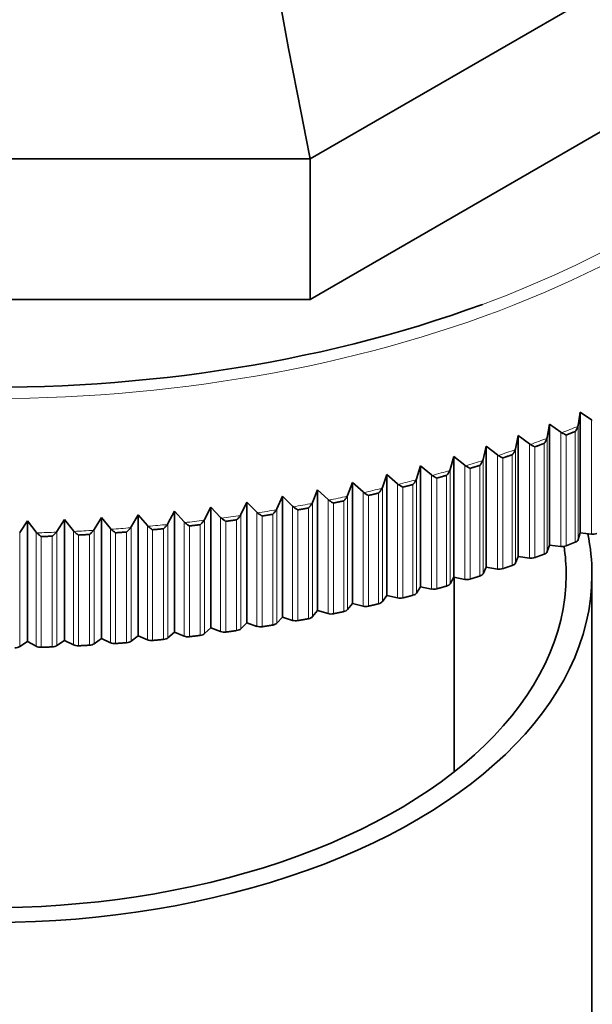
# Model space of a CAD drawing. Units: millimetres. Extents: x 0 to 1478, y 0 to 1758.
# Drawn here: x 284 to 301, y 531 to 560 of the extents above; entities that cross this region are included whole.
import ezdxf
from ezdxf import colors
from ezdxf.entities.mleader import LeaderData, LeaderLine
from ezdxf.math import Vec2, Vec3

# ---------------------------------------------------------------- set-up
doc = ezdxf.new("R2010")
doc.units = ezdxf.units.MM
doc.layers.add('DV5_Défaut', color=7, linetype='Continuous')
doc.layers.add('Défaut', color=7, linetype='Continuous')

# ---------------------------------------------------------------- blocks, each defined once
blk = doc.blocks.new('_DOT')
at = {"color": 0}
blk.add_line((0, 0), (-1, 0), dxfattribs=at)
at = {"color": 0, "const_width": 0.333}
blk.add_lwpolyline([(-0.1665, 0, 1), (0.1665, 0, 1)], format="xyb", close=True, dxfattribs=at)
blk = doc.blocks.new('SE4')
at = {"layer": 'DV5_Défaut', "color": 7, "linetype": 'Continuous', "lineweight": 35}
for p, q in [((306.026, 563.406), (292.845, 555.796)), ((306.026, 559.323), (292.845, 551.714)), ((292.845, 555.796), (274.206, 555.796)), ((292.845, 555.796), (292.845, 551.714)), ((292.845, 551.714), (274.206, 551.714)), ((300.622, 548.055), (300.678, 548.444)), ((300.678, 548.444), (301.011, 548.216)), ((300.678, 548.444), (300.678, 544.933)), ((301.011, 548.216), (301.035, 548.201)), ((299.724, 547.706), (299.792, 548.093)), ((299.792, 548.093), (300.123, 547.858)), ((299.792, 548.093), (299.792, 544.582)), ((300.123, 547.858), (300.147, 547.843)), ((300.617, 548.029), (300.622, 548.055)), ((298.805, 547.376), (298.885, 547.761)), ((298.885, 547.761), (299.213, 547.519)), ((298.885, 547.761), (298.885, 544.25)), ((299.718, 547.68), (299.724, 547.706)), ((297.866, 547.065), (297.957, 547.449)), ((297.957, 547.449), (298.283, 547.2)), ((297.957, 547.449), (297.957, 543.938)), ((298.798, 547.349), (298.805, 547.376)), ((299.213, 547.519), (299.237, 547.504)), ((296.907, 546.774), (297.011, 547.156)), ((297.011, 547.156), (297.333, 546.9)), ((297.011, 547.156), (297.011, 543.645)), ((297.858, 547.039), (297.866, 547.065)), ((298.283, 547.2), (298.306, 547.184)), ((295.931, 546.503), (296.046, 546.883)), ((296.046, 546.883), (296.364, 546.62)), ((296.046, 546.883), (296.046, 543.372)), ((296.899, 546.748), (296.907, 546.774)), ((297.333, 546.9), (297.356, 546.883)), ((293.931, 546.024), (294.069, 546.398)), ((294.069, 546.398), (294.378, 546.123)), ((294.069, 546.398), (294.069, 542.888)), ((294.939, 546.253), (295.065, 546.63)), ((295.065, 546.63), (295.379, 546.361)), ((295.065, 546.63), (295.065, 543.119)), ((295.922, 546.478), (295.931, 546.503)), ((296.364, 546.62), (296.387, 546.603)), ((292.91, 545.817), (293.059, 546.188)), ((293.059, 546.188), (293.362, 545.906)), ((293.059, 546.188), (293.059, 542.677)), ((294.378, 546.123), (294.4, 546.105)), ((294.929, 546.228), (294.939, 546.253)), ((295.379, 546.361), (295.401, 546.344)), ((290.832, 545.466), (291.002, 545.831)), ((291.002, 545.831), (291.294, 545.536)), ((291.002, 545.831), (291.002, 542.32)), ((291.876, 545.631), (292.036, 545.998)), ((292.036, 545.998), (292.334, 545.71)), ((292.036, 545.998), (292.036, 542.487)), ((292.898, 545.792), (292.91, 545.817)), ((293.362, 545.906), (293.384, 545.887)), ((293.92, 545.999), (293.931, 546.024)), ((288.715, 545.204), (288.906, 545.561)), ((288.906, 545.561), (289.185, 545.254)), ((288.906, 545.561), (288.906, 542.05)), ((289.777, 545.324), (289.959, 545.685)), ((289.959, 545.685), (290.244, 545.384)), ((289.959, 545.685), (289.959, 542.174)), ((291.294, 545.536), (291.315, 545.517)), ((291.864, 545.606), (291.876, 545.631)), ((292.334, 545.71), (292.356, 545.691)), ((284.41, 544.949), (284.64, 545.288)), ((284.64, 545.288), (284.888, 544.959)), ((284.64, 545.288), (284.64, 541.777)), ((285.491, 544.979), (285.712, 545.322)), ((285.712, 545.322), (285.968, 544.999)), ((285.712, 545.322), (285.712, 541.811)), ((286.57, 545.031), (286.782, 545.379)), ((286.782, 545.379), (287.045, 545.062)), ((286.782, 545.379), (286.782, 541.868)), ((287.645, 545.106), (287.847, 545.459)), ((287.847, 545.459), (288.118, 545.147)), ((287.847, 545.459), (287.847, 541.948)), ((289.185, 545.254), (289.205, 545.234)), ((289.763, 545.3), (289.777, 545.324)), ((290.244, 545.384), (290.265, 545.364)), ((290.818, 545.442), (290.832, 545.466)), ((284.888, 544.959), (284.906, 544.937)), ((285.475, 544.956), (285.491, 544.979)), ((285.968, 544.999), (285.987, 544.978)), ((286.554, 545.008), (286.57, 545.031)), ((287.045, 545.062), (287.065, 545.04)), ((287.63, 545.083), (287.645, 545.106)), ((288.118, 545.147), (288.138, 545.126)), ((288.7, 545.18), (288.715, 545.204)), ((300.678, 544.933), (300.622, 544.74)), ((301.011, 544.901), (300.678, 544.933)), ((299.792, 544.582), (299.724, 544.391)), ((300.123, 544.543), (299.792, 544.582)), ((298.885, 544.25), (298.805, 544.061)), ((299.213, 544.204), (298.885, 544.25)), ((297.957, 543.938), (297.866, 543.75)), ((298.283, 543.885), (297.957, 543.938)), ((297.011, 543.645), (296.907, 543.459)), ((297.333, 543.585), (297.011, 543.645)), ((297.026, 537.995), (297.026, 543.642)), ((301.026, 516.776), (301.026, 543.72)), ((296.046, 543.372), (295.931, 543.188)), ((296.364, 543.305), (296.046, 543.372)), ((295.065, 543.119), (294.939, 542.938)), ((295.379, 543.046), (295.065, 543.119)), ((293.059, 542.677), (292.91, 542.502)), ((293.362, 542.591), (293.059, 542.677)), ((294.069, 542.888), (293.931, 542.709)), ((294.378, 542.808), (294.069, 542.888)), ((292.036, 542.487), (291.876, 542.316)), ((292.334, 542.395), (292.036, 542.487)), ((289.959, 542.174), (289.777, 542.009)), ((290.244, 542.069), (289.959, 542.174)), ((291.002, 542.32), (290.832, 542.151)), ((291.294, 542.221), (291.002, 542.32)), ((286.782, 541.868), (286.57, 541.716)), ((287.045, 541.746), (286.782, 541.868)), ((287.847, 541.948), (287.645, 541.791)), ((288.118, 541.832), (287.847, 541.948)), ((288.906, 542.05), (288.715, 541.889)), ((289.185, 541.939), (288.906, 542.05)), ((284.64, 541.777), (284.41, 541.634)), ((284.888, 541.644), (284.64, 541.777)), ((285.712, 541.811), (285.491, 541.664)), ((285.968, 541.684), (285.712, 541.811))]:
    blk.add_line(p, q, dxfattribs=at)
at = {"layer": 'DV5_Défaut', "color": 7, "linetype": 'Continuous', "lineweight": 18}
for p, q in [((301.011, 548.216), (301.011, 544.901)), ((300.123, 547.858), (300.123, 544.543)), ((300.539, 547.88), (300.539, 544.665)), ((300.622, 548.055), (300.622, 544.74)), ((299.636, 547.532), (299.636, 544.317)), ((299.724, 547.706), (299.724, 544.391)), ((300.276, 547.776), (300.276, 544.56)), ((298.805, 547.376), (298.805, 544.061)), ((299.213, 547.519), (299.213, 544.204)), ((299.367, 547.434), (299.367, 544.218)), ((297.866, 547.065), (297.866, 543.75)), ((298.283, 547.2), (298.283, 543.885)), ((298.437, 547.111), (298.437, 543.896)), ((298.713, 547.204), (298.713, 543.989)), ((296.907, 546.774), (296.907, 543.459)), ((297.333, 546.9), (297.333, 543.585)), ((297.487, 546.808), (297.487, 543.593)), ((297.769, 546.895), (297.769, 543.68)), ((295.931, 546.503), (295.931, 543.188)), ((296.364, 546.62), (296.364, 543.305)), ((296.519, 546.525), (296.519, 543.31)), ((296.806, 546.606), (296.806, 543.391)), ((294.378, 546.123), (294.378, 542.808)), ((294.939, 546.253), (294.939, 542.938)), ((295.379, 546.361), (295.379, 543.046)), ((295.534, 546.263), (295.534, 543.047)), ((295.826, 546.338), (295.826, 543.122)), ((292.91, 545.817), (292.91, 542.502)), ((293.362, 545.906), (293.362, 542.591)), ((293.818, 545.863), (293.818, 542.648)), ((293.931, 546.024), (293.931, 542.709)), ((294.533, 546.021), (294.533, 542.806)), ((294.829, 546.09), (294.829, 542.875)), ((291.294, 545.536), (291.294, 542.221)), ((291.876, 545.631), (291.876, 542.316)), ((292.334, 545.71), (292.334, 542.395)), ((292.489, 545.602), (292.489, 542.387)), ((292.793, 545.658), (292.793, 542.443)), ((293.518, 545.801), (293.518, 542.586)), ((289.185, 545.254), (289.185, 541.939)), ((289.777, 545.324), (289.777, 542.009)), ((290.244, 545.384), (290.244, 542.069)), ((290.397, 545.27), (290.397, 542.054)), ((290.707, 545.313), (290.707, 542.098)), ((290.832, 545.466), (290.832, 542.151)), ((291.448, 545.425), (291.448, 542.209)), ((291.755, 545.475), (291.755, 542.259)), ((284.888, 544.959), (284.888, 541.644)), ((285.491, 544.979), (285.491, 541.664)), ((285.968, 544.999), (285.968, 541.684)), ((286.57, 545.031), (286.57, 541.716)), ((287.045, 545.062), (287.045, 541.746)), ((287.511, 544.961), (287.511, 541.746)), ((287.645, 545.106), (287.645, 541.791)), ((288.118, 545.147), (288.118, 541.832)), ((288.269, 545.026), (288.269, 541.81)), ((288.584, 545.056), (288.584, 541.841)), ((288.715, 545.204), (288.715, 541.889)), ((289.337, 545.136), (289.337, 541.921)), ((289.65, 545.173), (289.65, 541.958)), ((284.41, 544.949), (284.41, 541.634)), ((285.034, 544.829), (285.034, 541.613)), ((285.352, 544.839), (285.352, 541.624)), ((286.116, 544.872), (286.116, 541.656)), ((286.434, 544.889), (286.434, 541.673)), ((287.195, 544.937), (287.195, 541.722))]:
    blk.add_line(p, q, dxfattribs=at)
at = {"layer": 'DV5_Défaut', "color": 7, "linetype": 'Continuous', "lineweight": 35}
for centre, radius, start, end in [((285.024, 545.175), 0.346, 270.5814, 271.6731), ((285.34, 545.183), 0.344, 272.0271, 273.1347), ((286.099, 545.216), 0.345, 271.759, 272.8791), ((286.414, 545.23), 0.342, 273.2346, 274.3797), ((287.171, 545.279), 0.343, 272.9378, 274.0903)]:
    blk.add_arc(centre, radius, start, end, dxfattribs=at)
for centre, major_axis, ratio, start_param, end_param in [((319.147, 548.062), (-19.413, 72.451), 0.317837, 0.812928, 1.379278), ((283.526, 564.541), (26.643, 0), 0.57735, 4.035734, 5.279927), ((283.526, 562.041), (29.85, 0), 0.57735, -0.975262, -0.964114), ((283.526, 562.041), (29.85, 0), 0.57735, -1.011599, -1.000462), ((283.526, 562.041), (29.85, 0), 0.57735, -1.047953, -1.036815), ((283.526, 562.041), (29.85, 0), 0.57735, -1.084304, -1.073157), ((283.526, 562.041), (29.85, 0), 0.57735, -1.120642, -1.10951), ((283.526, 562.041), (29.85, 0), 0.57735, -1.157004, -1.145858), ((283.526, 562.041), (29.85, 0), 0.57735, -1.22969, -1.218557), ((283.526, 562.041), (29.85, 0), 0.57735, -1.193345, -1.182202), ((283.526, 562.041), (29.85, 0), 0.57735, -1.266049, -1.254901), ((283.526, 562.041), (29.85, 0), 0.57735, -1.338739, -1.327602), ((283.526, 562.041), (29.85, 0), 0.57735, -1.302386, -1.291249), ((283.526, 562.041), (29.85, 0), 0.57735, -1.44779, -1.436646), ((283.526, 562.041), (29.85, 0), 0.57735, -1.41143, -1.400297), ((283.526, 562.041), (29.85, 0), 0.57735, -1.375092, -1.363944), ((283.526, 543.72), (17.5, 0), 0.57735, 3.026879, 6.283185), ((283.526, 562.041), (29.85, 0), 0.57735, -1.520476, -1.509344), ((283.526, 562.041), (29.85, 0), 0.57735, -1.484133, -1.472989), ((300.425, 544.759), (0.2, 0), 0.57735, 5.318852, 6.11708), ((283.526, 543.72), (17.5, 0), 0.57735, 0, 0.118147), ((301.044, 545.014), (0.2, 0), 0.57735, 4.546284, 5.344531), ((283.526, 543.72), (16.75, 0), 0.57735, 3.057016, 6.283185), ((299.528, 544.414), (0.2, 0), 0.57735, 5.282489, 6.080717), ((300.164, 544.656), (0.2, 0), 0.57735, 4.509921, 5.308149), ((283.526, 543.72), (16.75, 0), 0.57735, 0, 0.085342), ((299.261, 544.316), (0.2, 0), 0.57735, 4.473582, 5.271833), ((298.337, 543.996), (0.2, 0), 0.57735, 4.437235, 5.235463), ((298.611, 544.088), (0.2, 0), 0.57735, 5.24615, 6.044379), ((297.394, 543.695), (0.2, 0), 0.57735, 4.400877, 5.199105), ((297.673, 543.781), (0.2, 0), 0.57735, 5.209803, 6.008031), ((296.432, 543.414), (0.2, 0), 0.57735, 4.364541, 5.162794), ((296.717, 543.494), (0.2, 0), 0.57735, 5.173445, 5.971673), ((295.454, 543.153), (0.2, 0), 0.57735, 4.328182, 5.12641), ((295.743, 543.228), (0.2, 0), 0.57735, 5.137109, 5.935337), ((293.749, 542.757), (0.2, 0), 0.57735, 5.064403, 5.862631), ((294.459, 542.913), (0.2, 0), 0.57735, 4.291835, 5.090063), ((294.753, 542.982), (0.2, 0), 0.57735, 5.10075, 5.898978), ((292.429, 542.497), (0.2, 0), 0.57735, 4.219133, 5.017362), ((292.731, 542.553), (0.2, 0), 0.57735, 5.028065, 5.826293), ((293.451, 542.694), (0.2, 0), 0.57735, 4.255497, 5.053746), ((290.659, 542.21), (0.2, 0), 0.57735, 4.955362, 5.75359), ((291.395, 542.321), (0.2, 0), 0.57735, 4.182794, 4.981043), ((291.7, 542.37), (0.2, 0), 0.57735, 4.991701, 5.78993), ((288.237, 541.924), (0.2, 0), 0.57735, 4.073753, 4.872006), ((288.55, 541.954), (0.2, 0), 0.57735, 4.882657, 5.680885), ((289.298, 542.034), (0.2, 0), 0.57735, 4.110089, 4.908317), ((289.609, 542.071), (0.2, 0), 0.57735, 4.919017, 5.717245), ((290.351, 542.167), (0.2, 0), 0.57735, 4.146449, 4.944677), ((284.263, 541.712), (0.2, 0), 0.57735, 4.737277, 5.535506), ((285.024, 541.729), (0.2, 0), 0.57735, 3.964709, 4.76296), ((285.34, 541.739), (0.2, 0), 0.57735, 4.773615, 5.571843), ((286.099, 541.771), (0.2, 0), 0.57735, 4.001047, 4.799275), ((286.414, 541.788), (0.2, 0), 0.57735, 4.809964, 5.608193), ((287.17, 541.837), (0.2, 0), 0.57735, 4.037396, 4.835625), ((287.485, 541.86), (0.2, 0), 0.57735, 4.846321, 5.644549)]:
    blk.add_ellipse(centre, major_axis=major_axis, ratio=ratio, start_param=start_param, end_param=end_param, dxfattribs=at)
at = {"layer": 'DV5_Défaut', "color": 7, "linetype": 'Continuous', "lineweight": 18}
for centre, major_axis, start_param, end_param in [((283.526, 564.421), (-26.996, 0), 0, 3.72708), ((283.526, 564.541), (26.643, 0), 5.279927, 6.283185), ((283.526, 562.127), (29.806, 0), -0.979241, -0.960129), ((283.526, 562.127), (29.806, 0), -1.015589, -0.996477), ((283.526, 562.127), (29.806, 0), -1.051938, -1.032826), ((283.526, 562.127), (29.806, 0), -1.088286, -1.069174), ((283.526, 562.127), (29.806, 0), -1.124635, -1.105522), ((283.526, 562.127), (29.806, 0), -1.160983, -1.141871), ((283.526, 562.127), (29.806, 0), -1.197331, -1.178219), ((283.526, 562.127), (29.806, 0), -1.23368, -1.214568), ((283.526, 562.127), (29.806, 0), -1.306377, -1.287264), ((283.526, 562.127), (29.806, 0), -1.270029, -1.250916), ((283.526, 562.127), (29.806, 0), -1.379074, -1.359961), ((283.526, 562.127), (29.806, 0), -1.342725, -1.323613), ((283.526, 562.127), (29.806, 0), -1.488119, -1.469006), ((283.526, 562.127), (29.806, 0), -1.451771, -1.432658), ((283.526, 562.127), (29.806, 0), -1.415422, -1.39631), ((283.526, 562.127), (29.806, 0), -1.524467, -1.505355)]:
    blk.add_ellipse(centre, major_axis=major_axis, ratio=0.57735, start_param=start_param, end_param=end_param, dxfattribs=at)
at = {"layer": 'DV5_Défaut', "color": 7, "linetype": 'Continuous', "lineweight": 35}
for points, knots in [([(300.147, 547.843), (300.171, 547.83), (300.193, 547.817), (300.225, 547.801), (300.235, 547.795), (300.249, 547.788), (300.254, 547.785), (300.263, 547.78), (300.27, 547.779), (300.27, 547.774)], [0, 0, 0, 0, 0.5, 0.5, 0.75, 0.75, 0.875, 0.875, 1, 1, 1, 1]), ([(300.544, 547.882), (300.544, 547.888), (300.551, 547.894), (300.559, 547.906), (300.562, 547.912), (300.574, 547.929), (300.581, 547.941), (300.6, 547.978), (300.61, 548.003), (300.617, 548.029)], [0, 0, 0, 0, 0.125, 0.125, 0.25, 0.25, 0.5, 0.5, 1, 1, 1, 1]), ([(299.642, 547.535), (299.642, 547.54), (299.648, 547.546), (299.657, 547.558), (299.661, 547.564), (299.672, 547.581), (299.68, 547.593), (299.7, 547.63), (299.711, 547.654), (299.718, 547.68)], [0, 0, 0, 0, 0.125, 0.125, 0.25, 0.25, 0.5, 0.5, 1, 1, 1, 1]), ([(298.718, 547.206), (298.718, 547.212), (298.725, 547.218), (298.733, 547.229), (298.737, 547.235), (298.749, 547.252), (298.757, 547.264), (298.778, 547.3), (298.79, 547.324), (298.798, 547.349)], [0, 0, 0, 0, 0.125, 0.125, 0.25, 0.25, 0.5, 0.5, 1, 1, 1, 1]), ([(299.237, 547.504), (299.261, 547.49), (299.283, 547.477), (299.315, 547.46), (299.325, 547.454), (299.34, 547.446), (299.345, 547.444), (299.354, 547.439), (299.361, 547.438), (299.361, 547.432)], [0, 0, 0, 0, 0.5, 0.5, 0.75, 0.75, 0.875, 0.875, 1, 1, 1, 1]), ([(297.775, 546.897), (297.775, 546.903), (297.781, 546.909), (297.79, 546.92), (297.794, 546.925), (297.807, 546.942), (297.814, 546.954), (297.836, 546.99), (297.849, 547.014), (297.858, 547.039)], [0, 0, 0, 0, 0.125, 0.125, 0.25, 0.25, 0.5, 0.5, 1, 1, 1, 1]), ([(298.306, 547.184), (298.33, 547.169), (298.352, 547.156), (298.384, 547.138), (298.395, 547.132), (298.41, 547.124), (298.415, 547.122), (298.424, 547.116), (298.431, 547.115), (298.431, 547.109)], [0, 0, 0, 0, 0.5, 0.5, 0.75, 0.75, 0.875, 0.875, 1, 1, 1, 1]), ([(296.812, 546.608), (296.812, 546.614), (296.819, 546.619), (296.828, 546.63), (296.832, 546.636), (296.845, 546.653), (296.853, 546.664), (296.876, 546.699), (296.889, 546.723), (296.899, 546.748)], [0, 0, 0, 0, 0.125, 0.125, 0.25, 0.25, 0.5, 0.5, 1, 1, 1, 1]), ([(297.356, 546.883), (297.379, 546.869), (297.402, 546.855), (297.434, 546.836), (297.444, 546.83), (297.46, 546.822), (297.465, 546.819), (297.474, 546.814), (297.481, 546.812), (297.481, 546.806)], [0, 0, 0, 0, 0.5, 0.5, 0.75, 0.75, 0.875, 0.875, 1, 1, 1, 1]), ([(295.832, 546.339), (295.832, 546.345), (295.839, 546.351), (295.848, 546.362), (295.852, 546.367), (295.865, 546.383), (295.874, 546.395), (295.897, 546.429), (295.911, 546.453), (295.922, 546.478)], [0, 0, 0, 0, 0.125, 0.125, 0.25, 0.25, 0.5, 0.5, 1, 1, 1, 1]), ([(296.387, 546.603), (296.41, 546.588), (296.433, 546.574), (296.465, 546.554), (296.476, 546.548), (296.491, 546.539), (296.496, 546.537), (296.506, 546.531), (296.513, 546.529), (296.513, 546.524)], [0, 0, 0, 0, 0.5, 0.5, 0.75, 0.75, 0.875, 0.875, 1, 1, 1, 1]), ([(294.4, 546.105), (294.423, 546.089), (294.445, 546.074), (294.478, 546.053), (294.489, 546.046), (294.504, 546.037), (294.509, 546.034), (294.519, 546.028), (294.527, 546.026), (294.527, 546.02)], [0, 0, 0, 0, 0.5, 0.5, 0.75, 0.75, 0.875, 0.875, 1, 1, 1, 1]), ([(294.835, 546.092), (294.835, 546.097), (294.843, 546.103), (294.852, 546.113), (294.856, 546.119), (294.87, 546.135), (294.878, 546.146), (294.903, 546.18), (294.917, 546.204), (294.929, 546.228)], [0, 0, 0, 0, 0.125, 0.125, 0.25, 0.25, 0.5, 0.5, 1, 1, 1, 1]), ([(295.401, 546.344), (295.424, 546.328), (295.447, 546.313), (295.479, 546.293), (295.49, 546.287), (295.506, 546.278), (295.511, 546.275), (295.521, 546.269), (295.528, 546.267), (295.528, 546.261)], [0, 0, 0, 0, 0.5, 0.5, 0.75, 0.75, 0.875, 0.875, 1, 1, 1, 1]), ([(293.384, 545.887), (293.407, 545.871), (293.429, 545.855), (293.462, 545.834), (293.473, 545.827), (293.488, 545.817), (293.494, 545.814), (293.504, 545.808), (293.511, 545.806), (293.511, 545.8)], [0, 0, 0, 0, 0.5, 0.5, 0.75, 0.75, 0.875, 0.875, 1, 1, 1, 1]), ([(293.824, 545.865), (293.824, 545.871), (293.831, 545.876), (293.841, 545.886), (293.845, 545.891), (293.859, 545.907), (293.868, 545.918), (293.893, 545.952), (293.908, 545.975), (293.92, 545.999)], [0, 0, 0, 0, 0.125, 0.125, 0.25, 0.25, 0.5, 0.5, 1, 1, 1, 1]), ([(291.762, 545.476), (291.762, 545.482), (291.769, 545.486), (291.779, 545.496), (291.784, 545.501), (291.798, 545.517), (291.807, 545.527), (291.834, 545.56), (291.85, 545.582), (291.864, 545.606)], [0, 0, 0, 0, 0.125, 0.125, 0.25, 0.25, 0.5, 0.5, 1, 1, 1, 1]), ([(292.356, 545.691), (292.378, 545.674), (292.4, 545.658), (292.433, 545.636), (292.443, 545.629), (292.459, 545.619), (292.464, 545.615), (292.475, 545.609), (292.482, 545.607), (292.482, 545.601)], [0, 0, 0, 0, 0.5, 0.5, 0.75, 0.75, 0.875, 0.875, 1, 1, 1, 1]), ([(292.799, 545.66), (292.799, 545.665), (292.806, 545.67), (292.816, 545.681), (292.821, 545.686), (292.835, 545.701), (292.844, 545.712), (292.87, 545.745), (292.885, 545.768), (292.898, 545.792)], [0, 0, 0, 0, 0.125, 0.125, 0.25, 0.25, 0.5, 0.5, 1, 1, 1, 1]), ([(289.656, 545.174), (289.656, 545.18), (289.664, 545.185), (289.674, 545.194), (289.679, 545.199), (289.693, 545.214), (289.703, 545.224), (289.731, 545.255), (289.748, 545.277), (289.763, 545.3)], [0, 0, 0, 0, 0.125, 0.125, 0.25, 0.25, 0.5, 0.5, 1, 1, 1, 1]), ([(290.265, 545.364), (290.286, 545.346), (290.308, 545.329), (290.341, 545.306), (290.351, 545.298), (290.367, 545.288), (290.373, 545.284), (290.383, 545.277), (290.391, 545.275), (290.391, 545.269)], [0, 0, 0, 0, 0.5, 0.5, 0.75, 0.75, 0.875, 0.875, 1, 1, 1, 1]), ([(290.714, 545.314), (290.714, 545.32), (290.721, 545.324), (290.731, 545.334), (290.736, 545.339), (290.75, 545.354), (290.76, 545.364), (290.787, 545.396), (290.804, 545.419), (290.818, 545.442)], [0, 0, 0, 0, 0.125, 0.125, 0.25, 0.25, 0.5, 0.5, 1, 1, 1, 1]), ([(291.315, 545.517), (291.337, 545.499), (291.359, 545.483), (291.392, 545.46), (291.403, 545.452), (291.419, 545.442), (291.424, 545.439), (291.434, 545.432), (291.442, 545.43), (291.442, 545.424)], [0, 0, 0, 0, 0.5, 0.5, 0.75, 0.75, 0.875, 0.875, 1, 1, 1, 1]), ([(285.987, 544.978), (286.007, 544.958), (286.028, 544.939), (286.059, 544.913), (286.07, 544.904), (286.086, 544.892), (286.091, 544.888), (286.101, 544.88), (286.109, 544.877), (286.109, 544.871)], [0, 0, 0, 0, 0.5, 0.5, 0.75, 0.75, 0.875, 0.875, 1, 1, 1, 1]), ([(286.441, 544.889), (286.441, 544.895), (286.448, 544.899), (286.458, 544.908), (286.464, 544.912), (286.479, 544.926), (286.489, 544.936), (286.519, 544.965), (286.537, 544.986), (286.554, 545.008)], [0, 0, 0, 0, 0.125, 0.125, 0.25, 0.25, 0.5, 0.5, 1, 1, 1, 1]), ([(287.065, 545.04), (287.085, 545.021), (287.106, 545.003), (287.138, 544.977), (287.149, 544.969), (287.165, 544.957), (287.17, 544.953), (287.18, 544.946), (287.188, 544.943), (287.188, 544.937)], [0, 0, 0, 0, 0.5, 0.5, 0.75, 0.75, 0.875, 0.875, 1, 1, 1, 1]), ([(287.518, 544.962), (287.518, 544.967), (287.526, 544.972), (287.536, 544.981), (287.541, 544.985), (287.556, 544.999), (287.566, 545.009), (287.595, 545.039), (287.613, 545.06), (287.63, 545.083)], [0, 0, 0, 0, 0.125, 0.125, 0.25, 0.25, 0.5, 0.5, 1, 1, 1, 1]), ([(288.138, 545.126), (288.159, 545.107), (288.18, 545.089), (288.212, 545.064), (288.223, 545.056), (288.239, 545.045), (288.244, 545.041), (288.255, 545.034), (288.263, 545.031), (288.263, 545.025)], [0, 0, 0, 0, 0.5, 0.5, 0.75, 0.75, 0.875, 0.875, 1, 1, 1, 1]), ([(288.59, 545.057), (288.59, 545.062), (288.598, 545.067), (288.608, 545.076), (288.613, 545.081), (288.628, 545.095), (288.638, 545.105), (288.667, 545.136), (288.684, 545.157), (288.7, 545.18)], [0, 0, 0, 0, 0.125, 0.125, 0.25, 0.25, 0.5, 0.5, 1, 1, 1, 1]), ([(289.205, 545.234), (289.226, 545.215), (289.248, 545.198), (289.28, 545.174), (289.291, 545.166), (289.307, 545.155), (289.312, 545.151), (289.322, 545.144), (289.33, 545.142), (289.33, 545.136)], [0, 0, 0, 0, 0.5, 0.5, 0.75, 0.75, 0.875, 0.875, 1, 1, 1, 1]), ([(284.906, 544.937), (284.925, 544.917), (284.946, 544.898), (284.977, 544.871), (284.988, 544.862), (285.003, 544.85), (285.009, 544.846), (285.019, 544.838), (285.027, 544.834), (285.027, 544.829)], [0, 0, 0, 0, 0.5, 0.5, 0.75, 0.75, 0.875, 0.875, 1, 1, 1, 1]), ([(285.359, 544.839), (285.359, 544.845), (285.367, 544.849), (285.377, 544.858), (285.382, 544.862), (285.398, 544.875), (285.408, 544.885), (285.438, 544.914), (285.457, 544.934), (285.475, 544.956)], [0, 0, 0, 0, 0.125, 0.125, 0.25, 0.25, 0.5, 0.5, 1, 1, 1, 1])]:
    blk.add_open_spline(points, degree=3, knots=knots, dxfattribs=at)
for points in [[(300.276, 547.776), (300.408, 547.827), (300.539, 547.88)], [(299.367, 547.434), (299.502, 547.483), (299.636, 547.532)], [(298.437, 547.111), (298.575, 547.157), (298.713, 547.204)], [(297.487, 546.808), (297.628, 546.851), (297.769, 546.895)], [(296.519, 546.525), (296.663, 546.565), (296.806, 546.606)], [(295.534, 546.263), (295.68, 546.3), (295.826, 546.338)], [(293.518, 545.801), (293.668, 545.832), (293.818, 545.863)], [(294.533, 546.021), (294.681, 546.055), (294.829, 546.09)], [(292.489, 545.602), (292.641, 545.63), (292.793, 545.658)], [(290.397, 545.27), (290.552, 545.291), (290.707, 545.313)], [(291.448, 545.425), (291.602, 545.449), (291.755, 545.475)], [(287.195, 544.937), (287.353, 544.949), (287.511, 544.961)], [(288.269, 545.026), (288.427, 545.04), (288.584, 545.056)], [(289.337, 545.136), (289.493, 545.154), (289.65, 545.173)], [(285.034, 544.829), (285.193, 544.833), (285.352, 544.839)], [(286.116, 544.872), (286.275, 544.88), (286.434, 544.889)], [(300.539, 544.665), (300.408, 544.612), (300.276, 544.56)], [(299.636, 544.317), (299.502, 544.267), (299.367, 544.218)], [(298.713, 543.989), (298.575, 543.942), (298.437, 543.896)], [(297.769, 543.68), (297.628, 543.636), (297.487, 543.593)], [(296.806, 543.391), (296.663, 543.35), (296.519, 543.31)], [(295.826, 543.122), (295.68, 543.084), (295.534, 543.047)], [(294.829, 542.875), (294.681, 542.84), (294.533, 542.806)], [(292.793, 542.443), (292.641, 542.414), (292.489, 542.387)], [(293.818, 542.648), (293.668, 542.616), (293.518, 542.586)], [(291.755, 542.259), (291.602, 542.234), (291.448, 542.209)], [(288.584, 541.841), (288.427, 541.825), (288.269, 541.81)], [(289.65, 541.958), (289.493, 541.939), (289.337, 541.921)], [(290.707, 542.098), (290.552, 542.075), (290.397, 542.054)], [(285.352, 541.624), (285.193, 541.618), (285.034, 541.613)], [(286.434, 541.673), (286.275, 541.664), (286.116, 541.656)], [(287.511, 541.746), (287.353, 541.733), (287.195, 541.722)]]:
    blk.add_open_spline(points, degree=2, dxfattribs=at)

msp = doc.modelspace()

# ---------------------------------------------------------------- block references
at = {"layer": 'Défaut'}
msp.add_blockref('SE4', (0, 0), dxfattribs=at)

# ---------------------------------------------------------------- leaders
at = {"layer": 'Défaut', "color": 7, "linetype": 'Continuous', "lineweight": 18}
ml = msp.add_multileader_mtext('Standard', dxfattribs=at)
ml.set_content('{\\pxsm0.9;\\fSolid Edge ISO|b1||i0||c0|p34;\\W1.;18/10/2022\\P}', color=256)
ml.set_leader_properties()
ml.set_arrow_properties(name='DOT')
ml.build(insert=Vec2(0, 0))
ml.multileader.update_dxf_attribs({"leader_type": 0, "dogleg_length": 0, "arrow_head_size": 12})
ctx = ml.context
ctx.base_point, ctx.char_height, ctx.arrow_head_size, ctx.landing_gap_size = Vec3(1390.407, 1750.708), 12, 12, 4.2
notes = []
notes.append((ctx, [(0, (0, 0, 0), (0, 0), (1, 0), 1, [])]))
ctx.mtext.insert = Vec3(1392.407, 1756.828)
for ctx, leaders in notes:
    for number, flags, end, landing, length, lines in leaders:
        leader = LeaderData()
        leader.index, (leader.has_last_leader_line, leader.has_dogleg_vector, leader.attachment_direction) = number, flags
        leader.last_leader_point, leader.dogleg_vector, leader.dogleg_length = Vec3(end), Vec3(landing), length
        for number, points, colour, breaks in lines:
            line = LeaderLine()
            line.index, line.vertices, line.color, line.breaks = number, Vec3.list(points), colors.encode_raw_color(colour), breaks
            leader.lines.append(line)
        ctx.leaders.append(leader)

doc.saveas('drawing.dxf')
